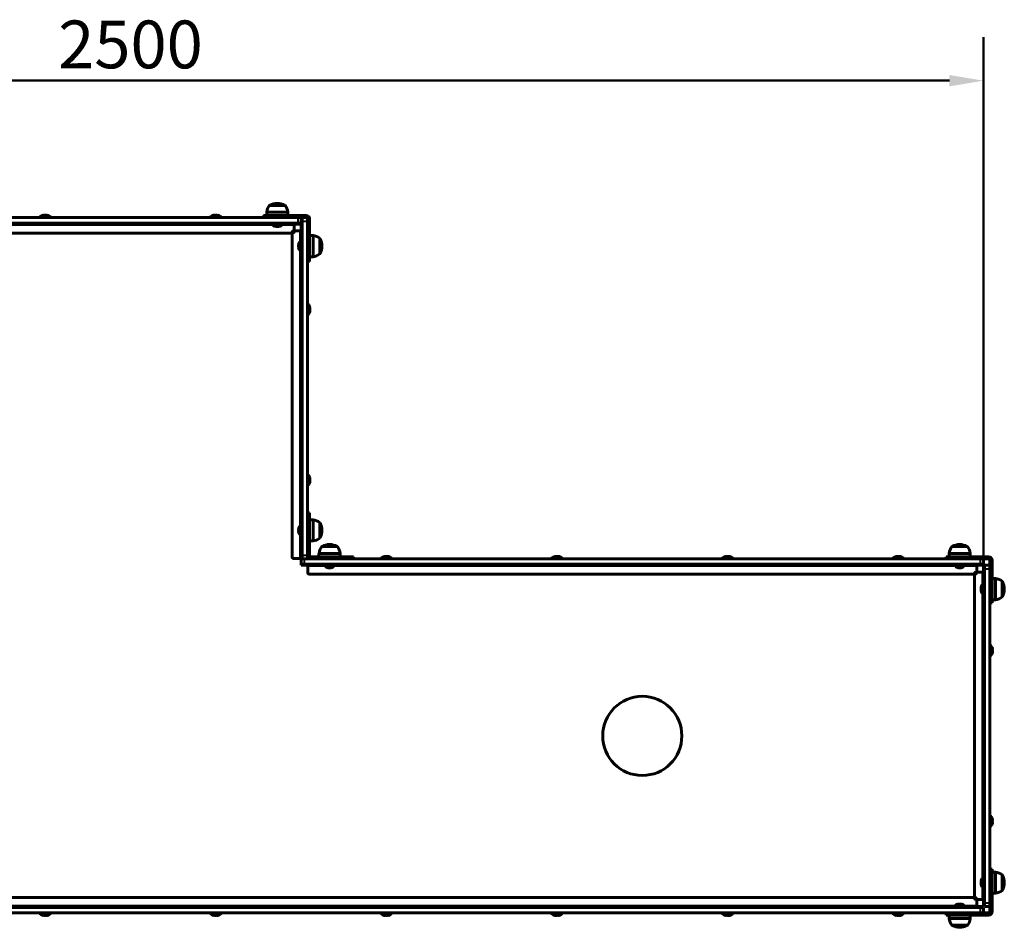
# Model space of a CAD drawing. Units: millimetres. Extents: x 0 to 8400, y 0 to 5940.
# Drawn here: x 4010 to 5453, y 2760 to 4090 of the extents above; entities that cross this region are included whole.
import ezdxf

# ---------------------------------------------------------------- set-up
doc = ezdxf.new("R2010")
doc.units = ezdxf.units.MM
doc.header["$LTSCALE"] = 20
doc.layers.add('Widoczne (ISO)', color=7, linetype='Continuous', lineweight=60)
doc.layers.add('Widoczne wąskie (ISO)', color=7, linetype='Continuous', lineweight=40)
doc.layers.add('Wymiar (ISO)', color=7, linetype='Continuous', lineweight=18, true_color=0x00803f)
doc.styles.add('Tekst etykiety (ISO)', font='tahoma.ttf')
doc.dimstyles.new('Domyślne (ISO)', dxfattribs={"dimscale": 20, "dimtxt": 3.5, "dimasz": 2.5, "dimexe": 3.175, "dimexo": 0, "dimgap": 0.762, "dimtad": 1, "dimtoh": 1, "dimdec": 0, "dimrnd": 1e-08, "dimzin": 0, "dimtxsty": 'Tekst etykiety (ISO)', "dimcen": 0.09, "dimdle": 10, "dimclrd": 256, "dimclre": 256, "dimclrt": 256, "dimadec": 0, "dimazin": 0, "dimtfac": 0.714286, "dimtdec": 0, "dimtmove": 0, "dimatfit": 3, "dimfxl": 1, "dimtolj": 1, "dimtzin": 0, "dimlwd": 50, "dimlwe": 50, "dimarcsym": 0})

# ---------------------------------------------------------------- blocks, each defined once
blk = doc.blocks.new('*D6')
at = {"layer": 'Defpoints', "color": 0, "transparency": 16777216}
for p in [(5422.3, 4000.6), (2922.3, 3790.4), (5422.3, 3290.4)]:
    blk.add_point(p, dxfattribs=at)
at = {"layer": 'Wymiar (ISO)', "lineweight": 50, "transparency": 16777216}
for p, q in [((2922.3, 3790.4), (2922.3, 4064.1)), ((5422.3, 3290.4), (5422.3, 4064.1)), ((2972.3, 4000.6), (5372.3, 4000.6))]:
    blk.add_line(p, q, dxfattribs=at)
at = {"layer": 'Wymiar (ISO)', "transparency": 16777216}
for points in [[(2972.3, 4008.9), (2972.3, 3992.2), (2922.3, 4000.6)], [(5372.3, 4008.9), (5372.3, 3992.2), (5422.3, 4000.6)]]:
    blk.add_solid(points, dxfattribs=at)
at = {"layer": 'Wymiar (ISO)', "lineweight": 50, "transparency": 16777216, "insert": (4172.3, 4088.7), "char_height": 70, "attachment_point": 2, "style": 'Tekst etykiety (ISO)'}
blk.add_mtext('\\A1;2500', dxfattribs=at)

msp = doc.modelspace()

# ---------------------------------------------------------------- linework, layer by layer
at = {"layer": 'Widoczne (ISO)'}
for p, q in [((4398.9, 3817.9), (4375.9, 3817.9)), ((4417.3, 3799.9), (2927.3, 3799.9)), ((4056, 3800.9), (4038.5, 3800.9)), ((4038.5, 3799.9), (4038.5, 3800.9)), ((4056, 3799.9), (4056, 3800.9)), ((4306, 3800.9), (4288.5, 3800.9)), ((4288.5, 3799.9), (4288.5, 3800.9)), ((4306, 3799.9), (4306, 3800.9)), ((4387.4, 3802.9), (4367.4, 3802.9)), ((4367.4, 3802.9), (4367.4, 3799.9)), ((4402.9, 3807.9), (4371.9, 3807.9)), ((4371.9, 3802.9), (4371.9, 3807.9)), ((4387.4, 3802.9), (4429.8, 3802.9)), ((4402.9, 3802.9), (4402.9, 3807.9)), ((4417.3, 3799.9), (4422.3, 3799.9)), ((4422.3, 3791.9), (4422.3, 3799.9)), ((4422.3, 3799.9), (4429.8, 3799.9)), ((4431.8, 3799.9), (4423.8, 3799.9)), ((4423.8, 3794.9), (4423.8, 3799.9)), ((4423.8, 3794.9), (4423.8, 3304.9)), ((4431.8, 3799.9), (4431.8, 3794.9)), ((4431.8, 3794.9), (4431.8, 3304.9)), ((4434.8, 3797.9), (4434.8, 3755.5)), ((4417.3, 3791.9), (2927.3, 3791.9)), ((4380.6, 3789.9), (4394.2, 3789.9)), ((4380.6, 3789.9), (4380.6, 3788.7)), ((4380.6, 3788.7), (4394.2, 3788.7)), ((4384.4, 3791.9), (4384.4, 3789.9)), ((4390.4, 3791.9), (4390.4, 3789.9)), ((4394.2, 3789.9), (4394.2, 3788.7)), ((4411.2, 3780.4), (4420.8, 3780.4)), ((4412.3, 3791.9), (4412.3, 3788.9)), ((4422.3, 3790.4), (4412.3, 3790.4)), ((4412.3, 3788.9), (4412.3, 3779.3)), ((4422.3, 3791.9), (4417.3, 3791.9)), ((4420.8, 3780.4), (4423.8, 3780.4)), ((4422.3, 3780.4), (4422.3, 3790.4)), ((4410.3, 3777.3), (2934.3, 3777.3)), ((4409.2, 3302.4), (4409.2, 3778.4)), ((4434.8, 3773.6), (4439.8, 3773.6)), ((4439.8, 3742.6), (4439.8, 3773.6)), ((4449.8, 3746.6), (4449.8, 3769.6)), ((4420.6, 3764.9), (4420.6, 3751.3)), ((4421.8, 3764.9), (4420.6, 3764.9)), ((4421.8, 3764.9), (4421.8, 3751.3)), ((4423.8, 3761.1), (4421.8, 3761.1)), ((4423.8, 3755.1), (4421.8, 3755.1)), ((4434.8, 3755.5), (4434.8, 3735.5)), ((4421.8, 3751.3), (4420.6, 3751.3)), ((4434.8, 3742.6), (4439.8, 3742.6)), ((4431.8, 3735.5), (4434.8, 3735.5)), ((4431.8, 3674.1), (4432.8, 3674.1)), ((4432.8, 3656.6), (4432.8, 3674.1)), ((4431.8, 3656.6), (4432.8, 3656.6)), ((4431.8, 3424.1), (4432.8, 3424.1)), ((4432.8, 3406.6), (4432.8, 3424.1)), ((4431.8, 3406.6), (4432.8, 3406.6)), ((4434.8, 3367.3), (4431.8, 3367.3)), ((4434.8, 3347.3), (4434.8, 3367.3)), ((4420.6, 3348.4), (4420.6, 3334.8)), ((4421.8, 3348.4), (4420.6, 3348.4)), ((4421.8, 3348.4), (4421.8, 3334.8)), ((4434.8, 3357.1), (4439.8, 3357.1)), ((4439.8, 3326.1), (4439.8, 3357.1)), ((4449.8, 3330.1), (4449.8, 3353.1)), ((4421.8, 3334.8), (4420.6, 3334.8)), ((4423.8, 3344.6), (4421.8, 3344.6)), ((4423.8, 3338.6), (4421.8, 3338.6)), ((4434.8, 3304.9), (4434.8, 3347.3)), ((4434.8, 3326.1), (4439.8, 3326.1)), ((4423.8, 3299.9), (4423.8, 3304.9)), ((4431.8, 3304.9), (4431.8, 3299.9)), ((4479.5, 3307.9), (4448.5, 3307.9)), ((4448.5, 3302.9), (4448.5, 3307.9)), ((4475.5, 3317.9), (4452.5, 3317.9)), ((4479.5, 3302.9), (4479.5, 3307.9)), ((5402.9, 3307.9), (5371.9, 3307.9)), ((5371.9, 3302.9), (5371.9, 3307.9)), ((5398.9, 3317.9), (5375.9, 3317.9)), ((5402.9, 3302.9), (5402.9, 3307.9)), ((4420.8, 3300.4), (4411.2, 3300.4)), ((4423.8, 3300.4), (4420.8, 3300.4)), ((4422.3, 3299.9), (4422.3, 3300.4)), ((4422.3, 3299.9), (4427.3, 3299.9)), ((4422.3, 3299.9), (4422.3, 3291.9)), ((4427.3, 3291.9), (4422.3, 3291.9)), ((4422.3, 3290.4), (4422.3, 3291.9)), ((4432.3, 3290.4), (4422.3, 3290.4)), ((5417.3, 3299.9), (4427.3, 3299.9)), ((5417.3, 3291.9), (4427.3, 3291.9)), ((4432.3, 3288.9), (4432.3, 3291.9)), ((4479.2, 3302.9), (4436.8, 3302.9)), ((4457.2, 3289.9), (4470.8, 3289.9)), ((4457.2, 3289.9), (4457.2, 3288.7)), ((4461, 3291.9), (4461, 3289.9)), ((4467, 3291.9), (4467, 3289.9)), ((4470.8, 3289.9), (4470.8, 3288.7)), ((4479.2, 3302.9), (4499.2, 3302.9)), ((4499.2, 3299.9), (4499.2, 3302.9)), ((4556, 3300.9), (4538.5, 3300.9)), ((4538.5, 3299.9), (4538.5, 3300.9)), ((4556, 3299.9), (4556, 3300.9)), ((4806, 3300.9), (4788.5, 3300.9)), ((4788.5, 3299.9), (4788.5, 3300.9)), ((4806, 3299.9), (4806, 3300.9)), ((5056, 3300.9), (5038.5, 3300.9)), ((5038.5, 3299.9), (5038.5, 3300.9)), ((5056, 3299.9), (5056, 3300.9)), ((5306, 3300.9), (5288.5, 3300.9)), ((5288.5, 3299.9), (5288.5, 3300.9)), ((5306, 3299.9), (5306, 3300.9)), ((5387.4, 3302.9), (5367.4, 3302.9)), ((5367.4, 3302.9), (5367.4, 3299.9)), ((5380.6, 3289.9), (5394.2, 3289.9)), ((5380.6, 3289.9), (5380.6, 3288.7)), ((5384.4, 3291.9), (5384.4, 3289.9)), ((5387.4, 3302.9), (5429.8, 3302.9)), ((5390.4, 3291.9), (5390.4, 3289.9)), ((5394.2, 3289.9), (5394.2, 3288.7)), ((5412.3, 3291.9), (5412.3, 3288.9)), ((5422.3, 3290.4), (5412.3, 3290.4)), ((5417.3, 3299.9), (5422.3, 3299.9)), ((5422.3, 3291.9), (5417.3, 3291.9)), ((5422.3, 3291.9), (5422.3, 3299.9)), ((5422.3, 3299.9), (5429.8, 3299.9)), ((5422.3, 3280.4), (5422.3, 3290.4)), ((5431.8, 3290.4), (5423.8, 3290.4)), ((5423.8, 3285.4), (5423.8, 3290.4)), ((5431.8, 3297.9), (5431.8, 3290.4)), ((5431.8, 3290.4), (5431.8, 3285.4)), ((5434.8, 3297.9), (5434.8, 3255.5)), ((4432.3, 3279.3), (4432.3, 3288.9)), ((5410.3, 3277.3), (4434.3, 3277.3)), ((4457.2, 3288.7), (4470.8, 3288.7)), ((5380.6, 3288.7), (5394.2, 3288.7)), ((5409.2, 2802.4), (5409.2, 3278.4)), ((5411.2, 3280.4), (5420.8, 3280.4)), ((5412.3, 3288.9), (5412.3, 3279.3)), ((5420.8, 3280.4), (5423.8, 3280.4)), ((5423.8, 3285.4), (5423.8, 2795.4)), ((5431.8, 3285.4), (5431.8, 2795.4)), ((5420.6, 3262.3), (5420.6, 3248.7)), ((5421.8, 3262.3), (5420.6, 3262.3)), ((5421.8, 3262.3), (5421.8, 3248.7)), ((5434.8, 3271), (5439.8, 3271)), ((5439.8, 3240), (5439.8, 3271)), ((5449.8, 3244), (5449.8, 3267)), ((5421.8, 3248.7), (5420.6, 3248.7)), ((5423.8, 3258.5), (5421.8, 3258.5)), ((5423.8, 3252.5), (5421.8, 3252.5)), ((5434.8, 3255.5), (5434.8, 3235.5)), ((5431.8, 3235.5), (5434.8, 3235.5)), ((5434.8, 3240), (5439.8, 3240)), ((5431.8, 3174.1), (5432.8, 3174.1)), ((5432.8, 3156.6), (5432.8, 3174.1)), ((5431.8, 3156.6), (5432.8, 3156.6)), ((5431.8, 2924.1), (5432.8, 2924.1)), ((5432.8, 2906.6), (5432.8, 2924.1)), ((5431.8, 2906.6), (5432.8, 2906.6)), ((5431.8, 2845.3), (5434.8, 2845.3)), ((5434.8, 2845.3), (5434.8, 2825.3)), ((5420.6, 2832.1), (5420.6, 2818.5)), ((5421.8, 2832.1), (5420.6, 2832.1)), ((5421.8, 2832.1), (5421.8, 2818.5)), ((5423.8, 2828.3), (5421.8, 2828.3)), ((5434.8, 2840.8), (5439.8, 2840.8)), ((5439.8, 2809.8), (5439.8, 2840.8)), ((5449.8, 2813.8), (5449.8, 2836.8)), ((5421.8, 2818.5), (5420.6, 2818.5)), ((5423.8, 2822.3), (5421.8, 2822.3)), ((5434.8, 2782.9), (5434.8, 2825.3)), ((3934.3, 2803.5), (5410.3, 2803.5)), ((5420.8, 2800.4), (5411.2, 2800.4)), ((5412.3, 2801.5), (5412.3, 2791.9)), ((5423.8, 2800.4), (5420.8, 2800.4)), ((5422.3, 2790.4), (5422.3, 2800.4)), ((5434.8, 2809.8), (5439.8, 2809.8)), ((5417.3, 2788.9), (3927.3, 2788.9)), ((5394.2, 2792.1), (5380.6, 2792.1)), ((5380.6, 2790.9), (5380.6, 2792.1)), ((5394.2, 2790.9), (5380.6, 2790.9)), ((5384.4, 2788.9), (5384.4, 2790.9)), ((5390.4, 2788.9), (5390.4, 2790.9)), ((5394.2, 2790.9), (5394.2, 2792.1)), ((5412.3, 2791.9), (5412.3, 2788.9)), ((5412.3, 2790.4), (5422.3, 2790.4)), ((5417.3, 2788.9), (5422.3, 2788.9)), ((5422.3, 2780.9), (5422.3, 2788.9)), ((5423.8, 2790.4), (5423.8, 2795.4)), ((5423.8, 2790.4), (5431.8, 2790.4)), ((5431.8, 2795.4), (5431.8, 2790.4)), ((5431.8, 2782.9), (5431.8, 2790.4)), ((5417.3, 2780.9), (3927.3, 2780.9)), ((4038.5, 2780.9), (4038.5, 2779.9)), ((4038.5, 2779.9), (4056, 2779.9)), ((4056, 2780.9), (4056, 2779.9)), ((4288.5, 2780.9), (4288.5, 2779.9)), ((4288.5, 2779.9), (4306, 2779.9)), ((4306, 2780.9), (4306, 2779.9)), ((4538.5, 2780.9), (4538.5, 2779.9)), ((4538.5, 2779.9), (4556, 2779.9)), ((4556, 2780.9), (4556, 2779.9)), ((4788.5, 2780.9), (4788.5, 2779.9)), ((4788.5, 2779.9), (4806, 2779.9)), ((4806, 2780.9), (4806, 2779.9)), ((5038.5, 2780.9), (5038.5, 2779.9)), ((5038.5, 2779.9), (5056, 2779.9)), ((5056, 2780.9), (5056, 2779.9)), ((5288.5, 2780.9), (5288.5, 2779.9)), ((5288.5, 2779.9), (5306, 2779.9)), ((5306, 2780.9), (5306, 2779.9)), ((5367.4, 2777.9), (5367.4, 2780.9)), ((5367.4, 2777.9), (5387.4, 2777.9)), ((5371.9, 2777.9), (5371.9, 2772.9)), ((5371.9, 2772.9), (5402.9, 2772.9)), ((5387.4, 2777.9), (5429.8, 2777.9)), ((5402.9, 2777.9), (5402.9, 2772.9)), ((5422.3, 2780.9), (5417.3, 2780.9)), ((5422.3, 2780.9), (5429.8, 2780.9)), ((5375.9, 2762.9), (5398.9, 2762.9))]:
    msp.add_line(p, q, dxfattribs=at)
msp.add_circle((4922.3, 3040.4), 58, dxfattribs=at)
for centre, radius, start, end in [((4393.4, 3805.1), 21.7, 143.8203, 172.5769), ((4376.9, 3817.3), 1, 117.7623, 143.5003), ((4387.4, 3797.3), 23.5, 62.2377, 117.7623), ((4397.9, 3817.3), 1, 36.4997, 62.2377), ((4381.4, 3805.1), 21.7, 7.4231, 36.1797), ((4047.3, 3794.2), 9.67, 108.2651, 136.3972), ((4047.3, 3794.2), 9.67, 43.6028, 71.7349), ((4297.3, 3794.2), 9.67, 108.2651, 136.3972), ((4297.3, 3794.2), 9.67, 43.6028, 71.7349), ((4429.8, 3797.9), 5, 0, 90), ((4387.4, 3796.2), 9.62, 231.4199, 256.5099), ((4387.4, 3796.2), 9.62, 283.4901, 308.5801), ((4411.2, 3778.4), 2, 90, 180), ((4410.3, 3779.3), 2, 270, 0), ((4437, 3752.1), 21.7, 53.8203, 82.5769), ((4449.2, 3768.6), 1, 27.7623, 53.5003), ((4429.3, 3758.1), 23.5, 332.2377, 27.7623), ((4428.1, 3758.1), 9.62, 141.4199, 166.5099), ((4428.1, 3758.1), 9.62, 193.4901, 218.5801), ((4437, 3764.1), 21.7, 277.4231, 306.1797), ((4449.2, 3747.6), 1, 306.4997, 332.2377), ((4426.1, 3665.4), 9.67, 18.2651, 46.3972), ((4426.1, 3665.4), 9.67, 313.6028, 341.7349), ((4426.1, 3415.4), 9.67, 18.2651, 46.3972), ((4426.1, 3415.4), 9.67, 313.6028, 341.7349), ((4428.1, 3341.6), 9.62, 141.4199, 166.5099), ((4437, 3335.6), 21.7, 53.8203, 82.5769), ((4449.2, 3352.1), 1, 27.7623, 53.5003), ((4429.3, 3341.6), 23.5, 332.2377, 27.7623), ((4428.1, 3341.6), 9.62, 193.4901, 218.5801), ((4437, 3347.6), 21.7, 277.4231, 306.1797), ((4449.2, 3331.1), 1, 306.4997, 332.2377), ((4464, 3297.3), 23.5, 62.2377, 117.7623), ((5387.4, 3297.3), 23.5, 62.2377, 117.7623), ((4436.8, 3304.9), 5, 180, 270), ((4436.8, 3304.9), 2, 180, 270), ((4470.1, 3305.1), 21.7, 143.8203, 172.5769), ((4453.5, 3317.3), 1, 117.7623, 143.5003), ((4474.5, 3317.3), 1, 36.4997, 62.2377), ((4458, 3305.1), 21.7, 7.4231, 36.1797), ((5393.4, 3305.1), 21.7, 143.8203, 172.5769), ((5376.9, 3317.3), 1, 117.7623, 143.5003), ((5397.9, 3317.3), 1, 36.4997, 62.2377), ((5381.4, 3305.1), 21.7, 7.4231, 36.1797), ((4411.2, 3302.4), 2, 180, 270), ((4547.3, 3294.2), 9.67, 108.2651, 136.3972), ((4547.3, 3294.2), 9.67, 43.6028, 71.7349), ((4797.3, 3294.2), 9.67, 108.2651, 136.3972), ((4797.3, 3294.2), 9.67, 43.6028, 71.7349), ((5047.3, 3294.2), 9.67, 108.2651, 136.3972), ((5047.3, 3294.2), 9.67, 43.6028, 71.7349), ((5297.3, 3294.2), 9.67, 108.2651, 136.3972), ((5297.3, 3294.2), 9.67, 43.6028, 71.7349), ((5429.8, 3297.9), 5, 0, 90), ((5429.8, 3297.9), 2, 0, 90), ((4434.3, 3279.3), 2, 180, 270), ((4464, 3296.2), 9.62, 231.4199, 256.5099), ((4464, 3296.2), 9.62, 283.4901, 308.5801), ((5387.4, 3296.2), 9.62, 231.4199, 256.5099), ((5387.4, 3296.2), 9.62, 283.4901, 308.5801), ((5411.2, 3278.4), 2, 90, 180), ((5410.3, 3279.3), 2, 270, 0), ((5428.1, 3255.5), 9.62, 141.4199, 166.5099), ((5437, 3249.5), 21.7, 53.8203, 82.5769), ((5449.2, 3266), 1, 27.7623, 53.5003), ((5429.3, 3255.5), 23.5, 332.2377, 27.7623), ((5428.1, 3255.5), 9.62, 193.4901, 218.5801), ((5437, 3261.5), 21.7, 277.4231, 306.1797), ((5449.2, 3245), 1, 306.4997, 332.2377), ((5426.1, 3165.4), 9.67, 18.2651, 46.3972), ((5426.1, 3165.4), 9.67, 313.6028, 341.7349), ((5426.1, 2915.4), 9.67, 18.2651, 46.3972), ((5426.1, 2915.4), 9.67, 313.6028, 341.7349), ((5428.1, 2825.3), 9.62, 141.4199, 167.3254), ((5437, 2819.3), 21.7, 53.8203, 82.5769), ((5449.2, 2835.8), 1, 27.7623, 53.5003), ((5429.3, 2825.3), 23.5, 332.2377, 27.7623), ((5428.1, 2825.3), 9.62, 192.6746, 218.5801), ((5437, 2831.3), 21.7, 277.4231, 306.1797), ((5449.2, 2814.8), 1, 306.4997, 332.2377), ((5411.2, 2802.4), 2, 180, 270), ((5410.3, 2801.5), 2, 0, 90), ((5387.4, 2784.5), 9.62, 103.5779, 128.5801), ((5387.4, 2784.5), 9.62, 51.4199, 76.4221), ((4047.3, 2786.5), 9.67, 223.6028, 251.7037), ((4047.3, 2786.5), 9.67, 288.2963, 316.3972), ((4297.3, 2786.5), 9.67, 223.6028, 251.7037), ((4297.3, 2786.5), 9.67, 288.2963, 316.3972), ((4547.3, 2786.5), 9.67, 223.6028, 251.7037), ((4547.3, 2786.5), 9.67, 288.2963, 316.3972), ((4797.3, 2786.5), 9.67, 223.6028, 251.7037), ((4797.3, 2786.5), 9.67, 288.2963, 316.3972), ((5047.3, 2786.5), 9.67, 223.6028, 251.7037), ((5047.3, 2786.5), 9.67, 288.2963, 316.3972), ((5297.3, 2786.5), 9.67, 223.6028, 251.7037), ((5297.3, 2786.5), 9.67, 288.2963, 316.3972), ((5393.4, 2775.7), 21.7, 187.4231, 216.1797), ((5381.4, 2775.7), 21.7, 323.8203, 352.5769), ((5429.8, 2782.9), 5, 270, 0), ((5429.8, 2782.9), 2, 270, 0), ((5376.9, 2763.5), 1, 216.4997, 242.2377), ((5387.4, 2783.4), 23.5, 242.2377, 297.7623), ((5397.9, 2763.5), 1, 297.7623, 323.5003)]:
    msp.add_arc(centre, radius, start, end, dxfattribs=at)
for centre, major_axis, ratio, start_param, end_param in [((4044.3, 3794.2), (0, 9.19), 0.139607, 6.093567, 6.329229), ((4045.4, 3794.2), (0, 9.19), 0.787741, 6.237142, 6.415303), ((4046.2, 3794.2), (0, 9.19), 0.927348, 6.093567, 6.472804), ((4048.4, 3794.2), (0, 9.19), 0.927348, 6.237142, 6.415303), ((4049.1, 3794.2), (0, 9.19), 0.787741, 6.093567, 6.472804), ((4050.3, 3794.2), (0, 9.19), 0.139607, 6.093567, 6.415303), ((4294.3, 3794.2), (0, 9.19), 0.139607, 6.093567, 6.329229), ((4295.4, 3794.2), (0, 9.19), 0.787741, 6.237142, 6.415303), ((4296.2, 3794.2), (0, 9.19), 0.927348, 6.093567, 6.472804), ((4298.4, 3794.2), (0, 9.19), 0.927348, 6.237142, 6.415303), ((4299.1, 3794.2), (0, 9.19), 0.787741, 6.093567, 6.472804), ((4300.3, 3794.2), (0, 9.19), 0.139607, 6.093567, 6.415303), ((4385.6, 3796.2), (0, -9.41), 0.453842, 6.174737, 6.406189), ((4385.7, 3796.2), (0, -9.41), 0.544778, 6.272012, 6.391633), ((4387.3, 3796.2), (0, -9.41), 0.998621, 6.160182, 6.406189), ((4387.5, 3796.2), (0, -9.41), 0.998621, 6.272012, 6.391633), ((4389.1, 3796.2), (0, -9.41), 0.544778, 6.160182, 6.406189), ((4389.2, 3796.2), (0, -9.41), 0.453842, 6.272012, 6.406189), ((4428.1, 3759.9), (-9.41, 0), 0.453842, 6.174737, 6.406189), ((4428.1, 3759.8), (-9.41, 0), 0.544778, 6.272012, 6.391633), ((4428.1, 3758.2), (-9.41, 0), 0.998621, 6.160182, 6.406189), ((4428.1, 3758), (-9.41, 0), 0.998621, 6.272012, 6.391633), ((4428.1, 3756.4), (-9.41, 0), 0.544778, 6.160182, 6.406189), ((4428.1, 3756.3), (-9.41, 0), 0.453842, 6.272012, 6.406189), ((4426.1, 3668.3), (9.19, 0), 0.139607, 6.093567, 6.329229), ((4426.1, 3667.2), (9.19, 0), 0.787741, 6.237142, 6.415303), ((4426.1, 3666.5), (9.19, 0), 0.927348, 6.093567, 6.472804), ((4426.1, 3664.2), (9.19, 0), 0.927348, 6.237142, 6.415303), ((4426.1, 3663.5), (9.19, 0), 0.787741, 6.093567, 6.472804), ((4426.1, 3662.4), (9.19, 0), 0.139607, 6.093567, 6.415303), ((4426.1, 3418.3), (9.19, 0), 0.139607, 6.093567, 6.329229), ((4426.1, 3417.2), (9.19, 0), 0.787741, 6.237142, 6.415303), ((4426.1, 3416.5), (9.19, 0), 0.927348, 6.093567, 6.472804), ((4426.1, 3414.2), (9.19, 0), 0.927348, 6.237142, 6.415303), ((4426.1, 3413.5), (9.19, 0), 0.787741, 6.093567, 6.472804), ((4426.1, 3412.4), (9.19, 0), 0.139607, 6.093567, 6.415303), ((4428.1, 3343.4), (-9.41, 0), 0.453842, 6.174737, 6.406189), ((4428.1, 3343.3), (-9.41, 0), 0.544778, 6.272012, 6.391633), ((4428.1, 3341.7), (-9.41, 0), 0.998621, 6.160182, 6.406189), ((4428.1, 3341.5), (-9.41, 0), 0.998621, 6.272012, 6.391633), ((4428.1, 3339.9), (-9.41, 0), 0.544778, 6.160182, 6.406189), ((4428.1, 3339.8), (-9.41, 0), 0.453842, 6.272012, 6.406189), ((4544.3, 3294.2), (0, 9.19), 0.139607, 6.093567, 6.329229), ((4545.4, 3294.2), (0, 9.19), 0.787741, 6.237142, 6.415303), ((4546.2, 3294.2), (0, 9.19), 0.927348, 6.093567, 6.472804), ((4548.4, 3294.2), (0, 9.19), 0.927348, 6.237142, 6.415303), ((4549.1, 3294.2), (0, 9.19), 0.787741, 6.093567, 6.472804), ((4550.3, 3294.2), (0, 9.19), 0.139607, 6.093567, 6.415303), ((4794.3, 3294.2), (0, 9.19), 0.139607, 6.093567, 6.329229), ((4795.4, 3294.2), (0, 9.19), 0.787741, 6.237142, 6.415303), ((4796.2, 3294.2), (0, 9.19), 0.927348, 6.093567, 6.472804), ((4798.4, 3294.2), (0, 9.19), 0.927348, 6.237142, 6.415303), ((4799.1, 3294.2), (0, 9.19), 0.787741, 6.093567, 6.472804), ((4800.3, 3294.2), (0, 9.19), 0.139607, 6.093567, 6.415303), ((5044.3, 3294.2), (0, 9.19), 0.139607, 6.093567, 6.329229), ((5045.4, 3294.2), (0, 9.19), 0.787741, 6.237142, 6.415303), ((5046.2, 3294.2), (0, 9.19), 0.927348, 6.093567, 6.472804), ((5048.4, 3294.2), (0, 9.19), 0.927348, 6.237142, 6.415303), ((5049.1, 3294.2), (0, 9.19), 0.787741, 6.093567, 6.472804), ((5050.3, 3294.2), (0, 9.19), 0.139607, 6.093567, 6.415303), ((5294.3, 3294.2), (0, 9.19), 0.139607, 6.093567, 6.329229), ((5295.4, 3294.2), (0, 9.19), 0.787741, 6.237142, 6.415303), ((5296.2, 3294.2), (0, 9.19), 0.927348, 6.093567, 6.472804), ((5298.4, 3294.2), (0, 9.19), 0.927348, 6.237142, 6.415303), ((5299.1, 3294.2), (0, 9.19), 0.787741, 6.093567, 6.472804), ((5300.3, 3294.2), (0, 9.19), 0.139607, 6.093567, 6.415303), ((4462.3, 3296.2), (0, -9.41), 0.453842, 6.174737, 6.406189), ((4462.4, 3296.2), (0, -9.41), 0.544778, 6.272012, 6.391633), ((4463.9, 3296.2), (0, -9.41), 0.998621, 6.160182, 6.406189), ((4464.2, 3296.2), (0, -9.41), 0.998621, 6.272012, 6.391633), ((4465.7, 3296.2), (0, -9.41), 0.544778, 6.160182, 6.406189), ((4465.8, 3296.2), (0, -9.41), 0.453842, 6.272012, 6.406189), ((5385.6, 3296.2), (0, -9.41), 0.453842, 6.174737, 6.406189), ((5385.7, 3296.2), (0, -9.41), 0.544778, 6.272012, 6.391633), ((5387.3, 3296.2), (0, -9.41), 0.998621, 6.160182, 6.406189), ((5387.5, 3296.2), (0, -9.41), 0.998621, 6.272012, 6.391633), ((5389.1, 3296.2), (0, -9.41), 0.544778, 6.160182, 6.406189), ((5389.2, 3296.2), (0, -9.41), 0.453842, 6.272012, 6.406189), ((5428.1, 3257.3), (-9.41, 0), 0.453842, 6.174737, 6.406189), ((5428.1, 3257.2), (-9.41, 0), 0.544778, 6.272012, 6.391633), ((5428.1, 3255.6), (-9.41, 0), 0.998621, 6.160182, 6.406189), ((5428.1, 3255.4), (-9.41, 0), 0.998621, 6.272012, 6.391633), ((5428.1, 3253.8), (-9.41, 0), 0.544778, 6.160182, 6.406189), ((5428.1, 3253.7), (-9.41, 0), 0.453842, 6.272012, 6.406189), ((5426.1, 3168.3), (9.19, 0), 0.139607, 6.093567, 6.329229), ((5426.1, 3167.2), (9.19, 0), 0.787741, 6.237142, 6.415303), ((5426.1, 3166.5), (9.19, 0), 0.927348, 6.093567, 6.472804), ((5426.1, 3164.2), (9.19, 0), 0.927348, 6.237142, 6.415303), ((5426.1, 3163.5), (9.19, 0), 0.787741, 6.093567, 6.472804), ((5426.1, 3162.4), (9.19, 0), 0.139607, 6.093567, 6.415303), ((5426.1, 2918.3), (9.19, 0), 0.139607, 6.093567, 6.329229), ((5426.1, 2917.2), (9.19, 0), 0.787741, 6.237142, 6.415303), ((5426.1, 2916.5), (9.19, 0), 0.927348, 6.093567, 6.472804), ((5426.1, 2914.2), (9.19, 0), 0.927348, 6.237142, 6.415303), ((5426.1, 2913.5), (9.19, 0), 0.787741, 6.093567, 6.472804), ((5426.1, 2912.4), (9.19, 0), 0.139607, 6.093567, 6.415303), ((5428.1, 2826.8), (-9.41, 0), 0.660404, 6.160182, 6.406189), ((5428.1, 2827.2), (-9.41, 0), 0.320105, 6.160182, 6.325781), ((5428.1, 2825.7), (-9.41, 0), 0.980509, 6.211319, 6.325781), ((5428.1, 2824.9), (-9.41, 0), 0.980509, 6.160182, 6.406189), ((5428.1, 2823.8), (-9.41, 0), 0.660404, 6.211319, 6.325781), ((5428.1, 2823.4), (-9.41, 0), 0.320105, 6.160182, 6.355051), ((5385.7, 2784.5), (0, 9.41), 0.534412, 6.160182, 6.406189), ((5385.6, 2784.5), (0, 9.41), 0.46478, 6.274635, 6.406189), ((5387.3, 2784.5), (0, 9.41), 0.999192, 6.274635, 6.39497), ((5387.5, 2784.5), (0, 9.41), 0.999192, 6.160182, 6.406189), ((5389.1, 2784.5), (0, 9.41), 0.534412, 6.274635, 6.39497), ((5389.2, 2784.5), (0, 9.41), 0.46478, 6.171401, 6.406189), ((4044.3, 2786.5), (0, -9.19), 0.150707, 6.093567, 6.411027), ((4045.4, 2786.5), (0, -9.19), 0.780781, 6.093567, 6.472804), ((4046.2, 2786.5), (0, -9.19), 0.931487, 6.233396, 6.411027), ((4048.4, 2786.5), (0, -9.19), 0.931487, 6.093567, 6.472804), ((4049.2, 2786.5), (0, -9.19), 0.780781, 6.233396, 6.411027), ((4050.3, 2786.5), (0, -9.19), 0.150707, 6.093567, 6.332975), ((4294.3, 2786.5), (0, -9.19), 0.150707, 6.093567, 6.411027), ((4295.4, 2786.5), (0, -9.19), 0.780781, 6.093567, 6.472804), ((4296.2, 2786.5), (0, -9.19), 0.931487, 6.233396, 6.411027), ((4298.4, 2786.5), (0, -9.19), 0.931487, 6.093567, 6.472804), ((4299.2, 2786.5), (0, -9.19), 0.780781, 6.233396, 6.411027), ((4300.3, 2786.5), (0, -9.19), 0.150707, 6.093567, 6.332975), ((4544.3, 2786.5), (0, -9.19), 0.150707, 6.093567, 6.411027), ((4545.4, 2786.5), (0, -9.19), 0.780781, 6.093567, 6.472804), ((4546.2, 2786.5), (0, -9.19), 0.931487, 6.233396, 6.411027), ((4548.4, 2786.5), (0, -9.19), 0.931487, 6.093567, 6.472804), ((4549.2, 2786.5), (0, -9.19), 0.780781, 6.233396, 6.411027), ((4550.3, 2786.5), (0, -9.19), 0.150707, 6.093567, 6.332975), ((4794.3, 2786.5), (0, -9.19), 0.150707, 6.093567, 6.411027), ((4795.4, 2786.5), (0, -9.19), 0.780781, 6.093567, 6.472804), ((4796.2, 2786.5), (0, -9.19), 0.931487, 6.233396, 6.411027), ((4798.4, 2786.5), (0, -9.19), 0.931487, 6.093567, 6.472804), ((4799.2, 2786.5), (0, -9.19), 0.780781, 6.233396, 6.411027), ((4800.3, 2786.5), (0, -9.19), 0.150707, 6.093567, 6.332975), ((5044.3, 2786.5), (0, -9.19), 0.150707, 6.093567, 6.411027), ((5045.4, 2786.5), (0, -9.19), 0.780781, 6.093567, 6.472804), ((5046.2, 2786.5), (0, -9.19), 0.931487, 6.233396, 6.411027), ((5048.4, 2786.5), (0, -9.19), 0.931487, 6.093567, 6.472804), ((5049.2, 2786.5), (0, -9.19), 0.780781, 6.233396, 6.411027), ((5050.3, 2786.5), (0, -9.19), 0.150707, 6.093567, 6.332975), ((5294.3, 2786.5), (0, -9.19), 0.150707, 6.093567, 6.411027), ((5295.4, 2786.5), (0, -9.19), 0.780781, 6.093567, 6.472804), ((5296.2, 2786.5), (0, -9.19), 0.931487, 6.233396, 6.411027), ((5298.4, 2786.5), (0, -9.19), 0.931487, 6.093567, 6.472804), ((5299.2, 2786.5), (0, -9.19), 0.780781, 6.233396, 6.411027), ((5300.3, 2786.5), (0, -9.19), 0.150707, 6.093567, 6.332975)]:
    msp.add_ellipse(centre, major_axis=major_axis, ratio=ratio, start_param=start_param, end_param=end_param, dxfattribs=at)
at = {"layer": 'Widoczne wąskie (ISO)'}
for p, q in [((4376.4, 3818.2), (4398.4, 3818.2)), ((4387.4, 3799.9), (4387.4, 3802.9)), ((4417.3, 3799.9), (4417.3, 3791.9)), ((4423.8, 3794.9), (4431.8, 3794.9)), ((4429.8, 3799.9), (4429.8, 3802.9)), ((4434.8, 3797.9), (4431.8, 3797.9)), ((4380.6, 3788.9), (2964, 3788.9)), ((4412.3, 3788.9), (4394.2, 3788.9)), ((4420.8, 3764.9), (4420.8, 3780.4)), ((4450.1, 3769.1), (4450.1, 3747.2)), ((4431.8, 3755.5), (4434.8, 3755.5)), ((4420.8, 3348.4), (4420.8, 3751.3)), ((4450.1, 3352.6), (4450.1, 3330.7)), ((4420.8, 3300.4), (4420.8, 3334.8)), ((4434.8, 3347.3), (4431.8, 3347.3)), ((4431.8, 3304.9), (4423.8, 3304.9)), ((4431.8, 3304.9), (4434.8, 3304.9)), ((4453.1, 3318.2), (4475, 3318.2)), ((5376.4, 3318.2), (5398.4, 3318.2)), ((4427.3, 3291.9), (4427.3, 3299.9)), ((4436.8, 3302.9), (4436.8, 3299.9)), ((4479.2, 3302.9), (4479.2, 3299.9)), ((5387.4, 3299.9), (5387.4, 3302.9)), ((5417.3, 3299.9), (5417.3, 3291.9)), ((5429.8, 3299.9), (5429.8, 3302.9)), ((5434.8, 3297.9), (5431.8, 3297.9)), ((4457.2, 3288.9), (4432.3, 3288.9)), ((5380.6, 3288.9), (4470.8, 3288.9)), ((5412.3, 3288.9), (5394.2, 3288.9)), ((5420.8, 3262.3), (5420.8, 3280.4)), ((5423.8, 3285.4), (5431.8, 3285.4)), ((5450.1, 3266.4), (5450.1, 3244.5)), ((5420.8, 2832.1), (5420.8, 3248.7)), ((5431.8, 3255.5), (5434.8, 3255.5)), ((5450.1, 2836.2), (5450.1, 2814.3)), ((5420.8, 2800.4), (5420.8, 2818.5)), ((5431.8, 2825.3), (5434.8, 2825.3)), ((3964, 2791.9), (5380.6, 2791.9)), ((5394.2, 2791.9), (5412.3, 2791.9)), ((5417.3, 2788.9), (5417.3, 2780.9)), ((5431.8, 2795.4), (5423.8, 2795.4)), ((5387.4, 2780.9), (5387.4, 2777.9)), ((5429.8, 2777.9), (5429.8, 2780.9)), ((5431.8, 2782.9), (5434.8, 2782.9)), ((5398.4, 2762.6), (5376.4, 2762.6))]:
    msp.add_line(p, q, dxfattribs=at)

# ---------------------------------------------------------------- dimensions: what is measured, and where the dimension line sits
at = {"layer": 'Wymiar (ISO)', "lineweight": 50}
dim = msp.add_linear_dim(base=(5422.3, 4000.6), p1=(2922.3, 3790.4), p2=(5422.3, 3290.4), angle=180, dimstyle='Domyślne (ISO)', override={"dimgap": 0.762, "dimtoh": 0, "dimdec": 0, "dimtol": 0, "dimlim": 0, "dimtp": 0, "dimtm": 0, "dimtdec": 0, "dimtofl": 0, "dimatfit": 1}, dxfattribs=at)
dim.commit()
dim.dimension.update_dxf_attribs({"geometry": '*D6', "text_midpoint": (4172.3, 4000.6), "dimtype": 160})

doc.saveas('drawing.dxf')
